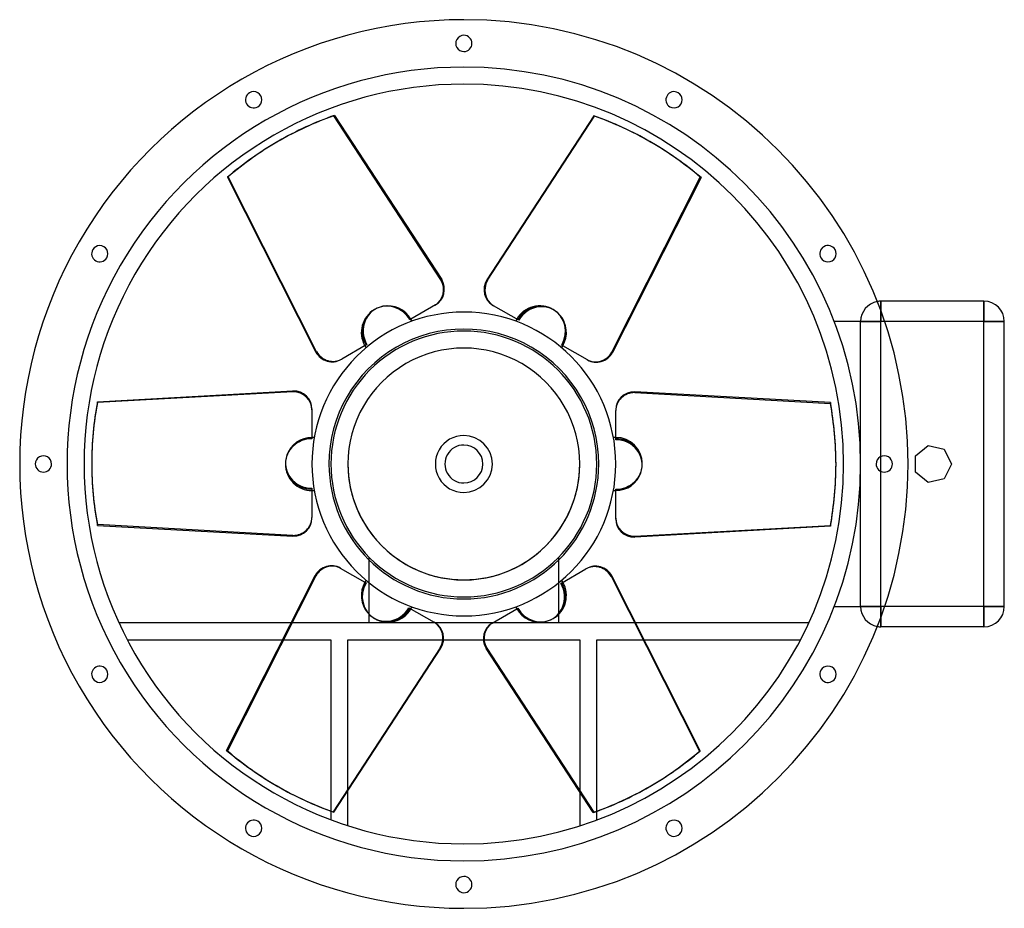
# Model space of a CAD drawing. Units: millimetres. Extents: x -328 to 398, y -328 to 328.
import ezdxf

# ---------------------------------------------------------------- set-up
doc = ezdxf.new("R2010")
doc.units = ezdxf.units.MM
doc.layers.add('MAIN-1', color=7, linetype='Continuous')
doc.layers.add('MAIN-2', color=7, linetype='Continuous')

msp = doc.modelspace()

# ---------------------------------------------------------------- linework, layer by layer
at = {"layer": 'MAIN-1'}
for p, q in [((-95.33, 256.99), (-16.34, 136.06)), ((95.87, 256.69), (16.88, 135.75)), ((17.41, 135.44), (96.41, 256.38)), ((95.87, 256.69), (96.41, 256.38)), ((-136.66, 237.95), (-137.2, 237.64)), ((137.74, 237.33), (137.2, 237.64)), ((-174.36, 211.37), (-173.83, 211.68)), ((-174.36, 211.37), (-109.12, 82.49)), ((-108.59, 82.8), (-173.83, 211.68)), ((174.9, 211.06), (109.66, 82.18)), ((16.88, 135.75), (17.41, 135.44)), ((-20.87, 117.28), (-39.03, 106.79)), ((21.41, 116.97), (21.94, 116.66)), ((40.48, 105.96), (21.94, 116.66)), ((307.55, 120), (307.55, 112.56)), ((383.5, 120), (307.55, 120)), ((383.5, 120), (383.5, 105)), ((383.5, 105), (310.21, 105)), ((398.5, 105), (383.5, 105)), ((383.5, -105), (383.5, 105)), ((398.5, -105), (398.5, 105)), ((-71.52, 88.03), (-90.06, 77.33)), ((91.13, 76.71), (72.97, 87.19)), ((-109.12, 82.49), (-108.59, 82.8)), ((-90.59, 77.02), (-90.06, 77.33)), ((-270.23, 45.93), (-126, 53.88)), ((126, 53.26), (126, 52.64)), ((270.23, 45.32), (126, 53.26)), ((126, 52.64), (270.23, 44.7)), ((270.23, 45.32), (270.23, 44.7)), ((-112, 40.56), (-112, 19.6)), ((112, 39.94), (112, 39.33)), ((112, 17.93), (112, 39.33)), ((332.91, 6.07), (342.41, 13.65)), ((342.41, 13.65), (354.25, 10.95)), ((354.25, 10.95), (359.52, 0)), ((-274.4, 0.62), (-274.4, 0)), ((274.4, -0.62), (274.4, 0)), ((307.55, -5.48), (307.55, 5.48)), ((332.91, -6.07), (332.91, 6.07)), ((359.52, 0), (354.25, -10.95)), ((342.41, -13.65), (332.91, -6.07)), ((354.25, -10.95), (342.41, -13.65)), ((-112, -17.93), (-112, -39.33)), ((112, -40.56), (112, -19.6)), ((-112, -39.94), (-112, -39.33)), ((-126, -52.64), (-270.23, -44.7)), ((-270.23, -45.32), (-270.23, -44.7)), ((-270.23, -45.32), (-126, -53.26)), ((270.23, -45.93), (126, -53.88)), ((-126, -53.26), (-126, -52.64)), ((-91.13, -76.71), (-72.97, -87.19)), ((71.52, -88.03), (90.06, -77.33)), ((90.59, -77.02), (90.06, -77.33)), ((-174.9, -211.06), (-109.66, -82.18)), ((109.12, -82.49), (108.59, -82.8)), ((108.59, -82.8), (173.83, -211.68)), ((174.36, -211.37), (109.12, -82.49)), ((-40.48, -105.96), (-21.94, -116.66)), ((20.87, -117.28), (39.03, -106.79)), ((383.5, -105), (310.21, -105)), ((398.5, -105), (383.5, -105)), ((383.5, -105), (383.5, -120)), ((307.55, -112.56), (307.55, -120)), ((-127.28, -117), (-254.38, -117)), ((-21.41, -116.97), (-21.94, -116.66)), ((21.35, -117), (-21.35, -117)), ((254.38, -117), (126.59, -117)), ((383.5, -120), (307.55, -120)), ((-248.23, -129.55), (-133.64, -129.55)), ((-14.96, -129.55), (14.4, -129.55)), ((132.95, -129.55), (248.23, -129.55)), ((-17.41, -135.44), (-96.41, -256.38)), ((-95.87, -256.69), (-16.88, -135.75)), ((-16.88, -135.75), (-17.41, -135.44)), ((95.33, -256.99), (16.34, -136.06)), ((174.36, -211.37), (173.83, -211.68)), ((-137.74, -237.33), (-137.2, -237.64)), ((136.66, -237.95), (137.2, -237.64)), ((-85.45, -266.64), (-85.45, -240.73)), ((85.45, -241.86), (85.45, -266.64)), ((-98, -255.92), (-98, -262.29)), ((-95.87, -256.69), (-96.41, -256.38)), ((98, -262.29), (98, -256.03))]:
    msp.add_line(p, q, dxfattribs=at)
for centre, radius, start, end in [((0, 0), 327.5, 89.99998, 270.00002), ((0, 0), 327.5, 270.00002, 89.99998), ((0, 310), 6, 89.99998, 270.00002), ((0, 310), 6, 270.00002, 89.99998), ((0, 0), 280, 89.99998, 270.00002), ((0, 0), 280, 270.00002, 89.99998), ((-155, 268.47), 6, 119.99999, 299.99997), ((-155, 268.47), 6, 299.99997, 119.99999), ((155, 268.47), 6, 60.00003, 240.00001), ((155, 268.47), 6, 240.00001, 60.00003), ((-268.47, 155), 6, 329.99999, 150.00001), ((268.47, 155), 6, 30.00001, 209.99999), ((-268.47, 155), 6, 150.00001, 329.99999), ((268.47, 155), 6, 209.99999, 30.00001), ((-56, 96.99), 19.6, 30.00001, 100.71704), ((307.55, 105), 15, 89.99998, 100.47984), ((383.5, 105), 15, 0, 89.99998), ((0, 0), 112, 89.99998, 180.00002), ((0, 0), 112, 0, 89.99998), ((56, 96.99), 19.6, 329.99999, 40.71707), ((-56, 96.99), 19.6, 24.98022, 30.00001), ((56, 96.99), 19.6, 150.00001, 155.0198), ((0, 0), 99.45, 0, 180.00002), ((-56, 96.99), 19.6, 209.99999, 215.01979), ((56, 96.99), 19.6, 324.98019, 329.99999), ((-112, 0), 19.6, 89.99998, 160.71707), ((-112, 0), 19.6, 84.98018, 89.99998), ((0, 0), 21, 89.99998, 270.00002), ((0, 0), 21, 270.00002, 89.99998), ((112, 0), 19.6, 89.99998, 95.01978), ((-310, 0), 6, 0, 180.00002), ((-310, 0), 6, 180.00002, 0), ((0, 0), 112, 179.99998, 270.00002), ((0, 0), 99.45, 180.00002, 0), ((310, 0), 6, 0, 180.00002), ((0, 0), 112, 270.00002, 0), ((112, 0), 19.6, 270.00002, 340.71705), ((310, 0), 6, 180.00002, 0), ((-112, 0), 19.6, 270.00002, 275.01982), ((112, 0), 19.6, 264.98022, 270.00002), ((-56, -96.99), 19.6, 144.98021, 150.00001), ((56, -96.99), 19.6, 30.00001, 35.01981), ((-56, -96.99), 19.6, 150.00001, 220.71705), ((-56, -96.99), 19.6, 329.99999, 335.01978), ((56, -96.99), 19.6, 204.9802, 209.99999), ((56, -96.99), 19.6, 209.99999, 280.71708), ((383.5, -105), 15, 270.00002, 0), ((307.55, -105), 15, 259.52016, 270.00002), ((-268.47, -155), 6, 30.00001, 209.99999), ((-268.47, -155), 6, 209.99999, 30.00001), ((268.47, -155), 6, 150.00001, 329.99999), ((268.47, -155), 6, 329.99999, 150.00001), ((-155, -268.47), 6, 60.00003, 240.00001), ((-155, -268.47), 6, 240.00001, 60.00003), ((155, -268.47), 6, 119.99999, 299.99997), ((155, -268.47), 6, 299.99997, 119.99999), ((0, -310), 6, 89.99998, 270.00002), ((0, -310), 6, 270.00002, 89.99998)]:
    msp.add_arc(centre, radius, start, end, dxfattribs=at)
for centre, major_axis, ratio, start_param, end_param in [((0.54, 0.31), (-137.2, 237.64), 0.951056, -0.17453, 0.000003), ((0, 0), (-137.2, -237.64), 0.951056, 3.14159, 3.316123), ((0.54, -0.31), (137.2, 237.64), 0.951056, -0.000003, 0.17453), ((0, 0), (137.2, -237.64), 0.951056, -3.14159, -2.967057), ((0.54, 0.31), (-137.2, 237.64), 0.951056, 0.000003, 0.174536), ((0.54, -0.31), (137.2, 237.64), 0.951056, -0.174536, -0.000003), ((-27.87, 129.4), (-7, 12.12), 0.951056, -3.14159, -1.570794), ((28.41, 129.09), (-7, -12.12), 0.951056, -1.570798, -0.000003), ((28.94, 128.78), (7, 12.12), 0.951056, 1.570794, 3.14159), ((-55.46, 97.3), (-9.75, 16.89), 0.951056, -0.321214, 1.570798), ((56.54, 96.69), (9.75, 16.89), 0.951056, -0.321219, 1.570794), ((-97.59, 89.15), (7, -12.12), 0.951056, -1.570794, 0.000003), ((-97.06, 89.46), (-7, 12.12), 0.951056, 1.570798, 3.141595), ((98.13, 88.84), (7, 12.12), 0.951056, 3.14159, 4.712387), ((-126, 40.56), (-14, 0), 0.951057, 3.141593, 4.712389), ((126, 39.94), (-14, 0), 0.951057, -1.570796, 0), ((126, 39.33), (14, 0), 0.951057, 1.570796, 3.141593), ((0, 0.62), (-274.4, 0), 0.951057, -0.174533, 0), ((0, 0), (-274.4, 0), 0.951057, 3.141593, 3.316125), ((0, -0.62), (274.4, 0), 0.951057, 0, 0.174533), ((112, -0.62), (19.5, 0), 0.951057, -0.321216, 1.570796), ((0, 0.62), (-274.4, 0), 0.951057, 0, 0.174533), ((0, 0), (274.4, 0), 0.951057, 3.141593, 3.316125), ((-112, 0.62), (-19.5, 0), 0.951057, -0.321216, 1.570796), ((0, -0.62), (274.4, 0), 0.951057, -0.174533, 0), ((-126, -39.33), (-14, 0), 0.951057, 1.570796, 3.141593), ((-126, -39.94), (14, 0), 0.951057, -1.570796, 0), ((126, -40.56), (14, 0), 0.951057, 3.141593, 4.712389), ((-98.13, -88.84), (-7, -12.12), 0.951056, 3.14159, 4.712387), ((97.06, -89.46), (7, -12.12), 0.951056, 1.570798, 3.141595), ((97.59, -89.15), (-7, 12.12), 0.951056, -1.570794, 0.000003), ((55.46, -97.3), (9.75, -16.89), 0.951056, -0.321214, 1.570798), ((-56.54, -96.69), (-9.75, -16.89), 0.951056, -0.321219, 1.570794), ((-28.94, -128.78), (-7, -12.12), 0.951056, 1.570794, 3.14159), ((-28.41, -129.09), (7, 12.12), 0.951056, -1.570798, -0.000003), ((27.87, -129.4), (7, -12.12), 0.951056, -3.14159, -1.570794), ((-0.54, 0.31), (-137.2, -237.64), 0.951056, -0.174536, -0.000003), ((-0.54, -0.31), (137.2, -237.64), 0.951056, 0.000003, 0.174536), ((0, 0), (-137.2, 237.64), 0.951056, -3.14159, -2.967057), ((-0.54, 0.31), (-137.2, -237.64), 0.951056, -0.000003, 0.17453), ((0, 0), (137.2, 237.64), 0.951056, 3.14159, 3.316123), ((-0.54, -0.31), (137.2, -237.64), 0.951056, -0.17453, 0.000003)]:
    msp.add_ellipse(centre, major_axis=major_axis, ratio=ratio, start_param=start_param, end_param=end_param, dxfattribs=at)
at = {"layer": 'MAIN-2'}
for p, q in [((-95.87, 256.69), (-95.33, 256.99)), ((-16.88, 135.75), (-95.87, 256.69)), ((109.12, 82.49), (174.36, 211.37)), ((174.36, 211.37), (174.9, 211.06)), ((-16.88, 135.75), (-16.34, 136.06)), ((307.55, 120), (307.55, 120)), ((307.55, 105), (307.55, 120)), ((383.5, 105), (383.5, 120)), ((383.5, 120), (383.5, 120)), ((307.55, 112.56), (307.55, 105)), ((-39.41, 106.58), (-39.86, 106.32)), ((-39.03, 106.79), (-39.41, 106.58)), ((273.06, 105), (273.06, 105)), ((292.55, 105), (273.06, 105)), ((292.55, 105), (292.55, 105)), ((292.55, 0), (292.55, 105)), ((292.55, 0), (292.55, 105)), ((307.55, 105), (292.55, 105)), ((292.55, 105), (307.55, 105)), ((383.5, 105), (307.55, 105)), ((310.21, 105), (307.55, 105)), ((307.55, -105), (307.55, 105)), ((307.55, 5.48), (307.55, 105)), ((383.5, 105), (398.5, 105)), ((383.5, -105), (383.5, 105)), ((398.5, 105), (398.5, 105)), ((72.59, 87.41), (72.14, 87.67)), ((72.97, 87.19), (72.59, 87.41)), ((109.12, 82.49), (109.66, 82.18)), ((-126, 53.26), (-270.23, 45.32)), ((-126, 53.26), (-126, 53.88)), ((-270.23, 45.32), (-270.23, 45.93)), ((-112, 19.6), (-112, 19.16)), ((-112, 19.16), (-112, 18.64)), ((342.41, 13.65), (342.41, 13.65)), ((354.25, 10.95), (354.25, 10.95)), ((292.55, -105), (292.55, 0)), ((332.91, 6.07), (332.91, 6.07)), ((359.52, 0), (359.52, 0)), ((292.55, -105), (292.55, 0)), ((307.55, -105), (307.55, -5.48)), ((332.91, -6.07), (332.91, -6.07)), ((342.41, -13.65), (342.41, -13.65)), ((354.25, -10.95), (354.25, -10.95)), ((112, -19.16), (112, -18.64)), ((112, -19.6), (112, -19.16)), ((126, -53.26), (270.23, -45.32)), ((270.23, -45.32), (270.23, -45.93)), ((126, -53.26), (126, -53.88)), ((-70, -68.59), (-70, -68.59)), ((-70, -68.59), (-70, -117)), ((70, -68.59), (70, -68.59)), ((70, -117), (70, -68.59)), ((-109.12, -82.49), (-174.36, -211.37)), ((-109.12, -82.49), (-109.66, -82.18)), ((-72.97, -87.19), (-72.59, -87.41)), ((-72.59, -87.41), (-72.14, -87.67)), ((39.03, -106.79), (39.41, -106.58)), ((39.41, -106.58), (39.86, -106.32)), ((273.06, -105), (273.06, -105)), ((273.06, -105), (292.55, -105)), ((292.55, -105), (292.55, -105)), ((292.55, -105), (307.55, -105)), ((307.55, -105), (292.55, -105)), ((310.21, -105), (307.55, -105)), ((307.55, -105), (307.55, -112.56)), ((307.55, -120), (307.55, -105)), ((383.5, -105), (307.55, -105)), ((383.5, -105), (398.5, -105)), ((383.5, -120), (383.5, -105)), ((398.5, -105), (398.5, -105)), ((-254.38, -117), (-254.38, -117)), ((-21.35, -117), (-127.28, -117)), ((-70, -117), (-70, -117)), ((126.59, -117), (21.35, -117)), ((70, -117), (70, -117)), ((254.38, -117), (254.38, -117)), ((307.55, -120), (307.55, -120)), ((383.5, -120), (383.5, -120)), ((-248.23, -129.55), (-248.23, -129.55)), ((-133.64, -129.55), (-98, -129.55)), ((-98, -129.55), (-98, -255.92)), ((-98, -129.55), (-98, -129.55)), ((-85.45, -240.73), (-85.45, -129.55)), ((-85.45, -129.55), (-85.45, -129.55)), ((-85.45, -129.55), (-14.96, -129.55)), ((14.4, -129.55), (85.45, -129.55)), ((85.45, -129.55), (85.45, -241.86)), ((85.45, -129.55), (85.45, -129.55)), ((98, -129.55), (132.95, -129.55)), ((98, -129.55), (98, -129.55)), ((98, -256.03), (98, -129.55)), ((248.23, -129.55), (248.23, -129.55)), ((16.88, -135.75), (16.34, -136.06)), ((16.88, -135.75), (95.87, -256.69)), ((-174.36, -211.37), (-174.9, -211.06)), ((95.87, -256.69), (95.33, -256.99)), ((-98, -262.29), (-98, -262.29)), ((-85.45, -266.64), (-85.45, -266.64)), ((85.45, -266.64), (85.45, -266.64)), ((98, -262.29), (98, -262.29))]:
    msp.add_line(p, q, dxfattribs=at)
for centre, radius, start, end in [((0, 0), 292.55, 89.99998, 270.00002), ((0, 0), 292.55, 270.00002, 89.99998), ((56, 96.99), 19.6, 59.99997, 150.00001), ((307.55, 105), 15, 100.47984, 180.00002), ((-56, 96.99), 19.6, 119.99999, 209.99999), ((0, 0), 98, 89.99998, 180.00002), ((0, 0), 98, 0, 89.99998), ((0, 0), 85.45, 0, 180.00002), ((0, 0), 85.45, 0, 180.00002), ((112, 0), 19.6, 0, 89.99998), ((0, 0), 14, 89.99998, 270.00002), ((0, 0), 14, 270.00002, 89.99998), ((0, 0), 98, 179.99998, 270.00002), ((0, 0), 85.45, 179.99998, 0), ((-112, 0), 19.6, 180.00002, 270.00002), ((0, 0), 85.45, 180.00002, 0), ((0, 0), 98, 270.00002, 0), ((56, -96.99), 19.6, 300.00003, 30.00001), ((-56, -96.99), 19.6, 240.00001, 329.99999), ((307.55, -105), 15, 180.00002, 259.52016)]:
    msp.add_arc(centre, radius, start, end, dxfattribs=at)
for centre, major_axis, ratio, start_param, end_param in [((0, 0), (137.2, -237.64), 0.951056, 2.967062, 3.141595), ((0, 0), (-137.2, -237.64), 0.951056, 2.967057, 3.14159), ((-28.41, 129.09), (7, -12.12), 0.951056, 0.000003, 1.570798), ((-56, 96.99), (9.8, -16.97), 0.951056, 1.570798, 3.141595), ((-55.46, 97.3), (-9.75, 16.89), 0.951056, -1.570794, -0.321214), ((56, 96.99), (-9.8, -16.97), 0.951056, 3.14159, 4.712387), ((-56, 96.99), (9.8, -16.97), 0.951056, -3.14159, -1.570794), ((56, 96.99), (-9.8, -16.97), 0.951056, 1.570794, 3.14159), ((56.54, 96.69), (9.75, 16.89), 0.951056, -1.570798, -0.321219), ((97.59, 89.15), (-7, -12.12), 0.951056, -0.000003, 1.570794), ((-126, 39.94), (14, 0), 0.951057, 0, 1.570796), ((0, 0), (274.4, 0), 0.951057, 2.96706, 3.141593), ((-112, 0), (19.6, 0), 0.951057, 1.570796, 3.141593), ((-112, 0.62), (-19.5, 0), 0.951057, -1.570796, -0.321216), ((112, 0), (-19.6, 0), 0.951057, -3.141593, -1.570796), ((-112, 0), (19.6, 0), 0.951057, 3.141593, 4.712389), ((112, 0), (-19.6, 0), 0.951057, 1.570796, 3.141593), ((112, -0.62), (19.5, 0), 0.951057, -1.570796, -0.321216), ((0, 0), (-274.4, 0), 0.951057, 2.96706, 3.141593), ((126, -39.94), (-14, 0), 0.951057, 0, 1.570796), ((-97.59, -89.15), (7, 12.12), 0.951056, -0.000003, 1.570794), ((-56, -96.99), (9.8, 16.97), 0.951056, 1.570794, 3.14159), ((-56.54, -96.69), (-9.75, -16.89), 0.951056, -1.570798, -0.321219), ((56, -96.99), (-9.8, 16.97), 0.951056, -3.14159, -1.570794), ((-56, -96.99), (9.8, 16.97), 0.951056, 3.14159, 4.712387), ((55.46, -97.3), (9.75, -16.89), 0.951056, -1.570794, -0.321214), ((56, -96.99), (-9.8, 16.97), 0.951056, 1.570798, 3.141595), ((28.41, -129.09), (-7, 12.12), 0.951056, 0.000003, 1.570798), ((0, 0), (137.2, 237.64), 0.951056, 2.967057, 3.14159), ((0, 0), (-137.2, 237.64), 0.951056, 2.967062, 3.141595)]:
    msp.add_ellipse(centre, major_axis=major_axis, ratio=ratio, start_param=start_param, end_param=end_param, dxfattribs=at)

doc.saveas('drawing.dxf')
